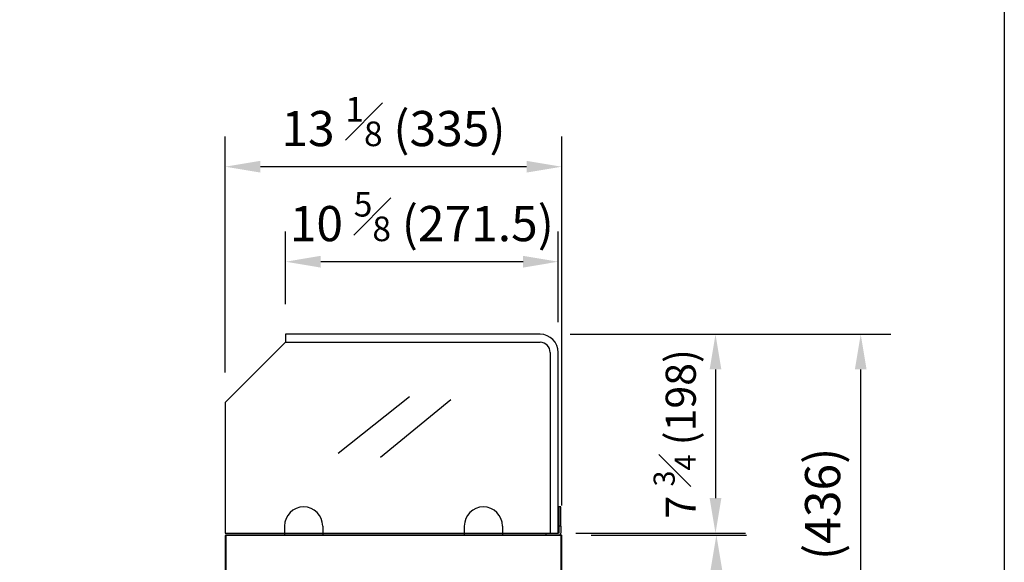
# Model space of a CAD drawing. Units: millimetres. Extents: x 12635 to 17564, y 771 to 16257.
# Drawn here: x 14219 to 15200, y 14818 to 15358 of the extents above; entities that cross this region are included whole.
import ezdxf

# ---------------------------------------------------------------- set-up
doc = ezdxf.new("R2010")
doc.units = ezdxf.units.MM
doc.styles.get("Standard").update_dxf_attribs({"font": 'arial.ttf'})
doc.dimstyles.new('ISO-25$0', dxfattribs={"dimtxt": 25, "dimasz": 2.5, "dimexe": 1.25, "dimexo": 0.625, "dimtad": 1, "dimdsep": 46, "dimtxsty": 'Standard', "dimcen": 2.5, "dimadec": 0, "dimazin": 0, "dimtfac": 1, "dimtmove": 0, "dimatfit": 3, "dimfxl": 0, "dimarcsym": 0})

# ---------------------------------------------------------------- blocks, each defined once
blk = doc.blocks.new('*D162')
at = {"linetype": 'ByBlock', "lineweight": -2, "transparency": 16777216}
for p, q in [((14788.67, 14845.1), (14943.21, 14845.1)), ((14913.21, 14810.1), (14913.21, 14655.1)), ((14788.67, 14620.1), (14943.21, 14620.1))]:
    blk.add_line(p, q, dxfattribs=at)
at = {"transparency": 16777216}
for points in [[(14907.38, 14810.1), (14919.05, 14810.1), (14913.21, 14845.1)], [(14907.38, 14655.1), (14919.05, 14655.1), (14913.21, 14620.1)]]:
    blk.add_solid(points, dxfattribs=at)
at = {"layer": 'Defpoints', "color": 0, "transparency": 16777216}
for p in [(14758.67, 14845.1), (14758.67, 14620.1), (14913.21, 14620.1)]:
    blk.add_point(p, dxfattribs=at)
at = {"transparency": 16777216, "insert": (14872.72, 14716.75), "char_height": 30, "attachment_point": 5, "rotation": 90}
blk.add_mtext('8 {\\H0.7x;\\S7#8;} (225)', dxfattribs=at)
blk = doc.blocks.new('*D163')
at = {"linetype": 'ByBlock', "lineweight": -2, "transparency": 16777216}
for p, q in [((14767.67, 15044.9), (14942.34, 15044.9)), ((14912.34, 15009.9), (14912.34, 14881.85)), ((14773.17, 14846.85), (14942.34, 14846.85))]:
    blk.add_line(p, q, dxfattribs=at)
at = {"transparency": 16777216}
for points in [[(14906.51, 15009.9), (14918.18, 15009.9), (14912.34, 15044.9)], [(14906.51, 14881.85), (14918.18, 14881.85), (14912.34, 14846.85)]]:
    blk.add_solid(points, dxfattribs=at)
at = {"layer": 'Defpoints', "color": 0, "transparency": 16777216}
for p in [(14737.67, 15044.9), (14743.17, 14846.85), (14912.34, 14846.85)]:
    blk.add_point(p, dxfattribs=at)
at = {"transparency": 16777216, "insert": (14871.71, 14945.87), "char_height": 30, "attachment_point": 5, "rotation": 90}
blk.add_mtext('7 {\\H0.7x;\\S3#4;} (198)', dxfattribs=at)
blk = doc.blocks.new('*D164')
at = {"linetype": 'ByBlock', "lineweight": -2, "transparency": 16777216}
for p, q in [((14424.17, 15006.9), (14424.17, 15241.67)), ((14759.17, 14874.6), (14759.17, 15241.67)), ((14724.17, 15211.67), (14459.17, 15211.67))]:
    blk.add_line(p, q, dxfattribs=at)
at = {"transparency": 16777216}
for points in [[(14459.17, 15217.5), (14459.17, 15205.83), (14424.17, 15211.67)], [(14724.17, 15217.5), (14724.17, 15205.83), (14759.17, 15211.67)]]:
    blk.add_solid(points, dxfattribs=at)
at = {"layer": 'Defpoints', "color": 0, "transparency": 16777216}
for p in [(14424.17, 15211.67), (14424.17, 14976.9), (14759.17, 14844.6)]:
    blk.add_point(p, dxfattribs=at)
at = {"transparency": 16777216, "insert": (14591.67, 15256.62), "char_height": 35, "attachment_point": 5}
blk.add_mtext('13 {\\H0.7x;\\S1#8;} (335)', dxfattribs=at)
blk = doc.blocks.new('*D165')
at = {"linetype": 'ByBlock', "lineweight": -2, "transparency": 16777216}
for p, q in [((14484.17, 15074.9), (14484.17, 15147.12)), ((14755.67, 15056.9), (14755.67, 15147.12)), ((14720.67, 15117.12), (14519.17, 15117.12))]:
    blk.add_line(p, q, dxfattribs=at)
at = {"transparency": 16777216}
for points in [[(14519.17, 15122.95), (14519.17, 15111.28), (14484.17, 15117.12)], [(14720.67, 15122.95), (14720.67, 15111.28), (14755.67, 15117.12)]]:
    blk.add_solid(points, dxfattribs=at)
at = {"layer": 'Defpoints', "color": 0, "transparency": 16777216}
for p in [(14484.17, 15117.12), (14484.17, 15044.9), (14755.67, 15026.9)]:
    blk.add_point(p, dxfattribs=at)
at = {"transparency": 16777216, "insert": (14619.92, 15162.06), "char_height": 35, "attachment_point": 5}
blk.add_mtext('10 {\\H0.7x;\\S5#8;} (271.5)', dxfattribs=at)
blk = doc.blocks.new('*D161')
at = {"linetype": 'ByBlock', "lineweight": -2, "transparency": 16777216}
for p, q in [((14789.17, 15044.9), (15086.94, 15044.9)), ((15056.94, 14644.3), (15056.94, 15009.9)), ((14888.51, 14609.3), (15086.94, 14609.3))]:
    blk.add_line(p, q, dxfattribs=at)
at = {"transparency": 16777216}
for points in [[(15051.11, 15009.9), (15062.77, 15009.9), (15056.94, 15044.9)], [(15051.11, 14644.3), (15062.77, 14644.3), (15056.94, 14609.3)]]:
    blk.add_solid(points, dxfattribs=at)
at = {"layer": 'Defpoints', "color": 0, "transparency": 16777216}
for p in [(14759.17, 15044.9), (15056.94, 15044.9), (14858.51, 14609.3)]:
    blk.add_point(p, dxfattribs=at)
at = {"transparency": 16777216, "insert": (15011.99, 14820.43), "char_height": 35, "attachment_point": 5, "rotation": 90}
blk.add_mtext('17 {\\H0.7x;\\S1#8;} (436)', dxfattribs=at)

msp = doc.modelspace()

# ---------------------------------------------------------------- linework, layer by layer
at = {"color": 0}
for p, q in [((14484.17, 15044.9), (14484.17, 15036.9)), ((14737.67, 15044.9), (14484.17, 15044.9)), ((14484.17, 15036.9), (14424.17, 14976.9)), ((14484.17, 15036.9), (14737.67, 15036.9)), ((14747.67, 15026.9), (14747.67, 14846.9)), ((14755.67, 14846.9), (14755.67, 15026.9)), ((14607.57, 14982.81), (14536.71, 14926.36)), ((14424.17, 14976.9), (14424.17, 14846.9)), ((14648.64, 14979.73), (14578.81, 14922.25)), ((14758.17, 14873.1), (14756.37, 14873.1)), ((14756.37, 14873.1), (14756.37, 14854.1)), ((14758.17, 14854.1), (14758.17, 14873.1)), ((14424.17, 14846.9), (14483.17, 14846.9)), ((14424.17, 14844.6), (14424.17, 14669.2)), ((14424.67, 14844.6), (14424.17, 14844.6)), ((14758.67, 14845.1), (14424.67, 14845.1)), ((14424.67, 14844.6), (14424.67, 14845.1)), ((14424.67, 14844.6), (14424.67, 14669.2)), ((14758.67, 14844.6), (14424.67, 14844.6)), ((14483.17, 14854.1), (14483.17, 14846.9)), ((14483.17, 14846.9), (14521.17, 14846.9)), ((14483.17, 14846.9), (14483.17, 14845.1)), ((14521.17, 14854.1), (14521.17, 14846.9)), ((14521.17, 14846.9), (14662.17, 14846.9)), ((14521.17, 14846.9), (14521.17, 14845.1)), ((14662.17, 14854.1), (14662.17, 14846.9)), ((14662.17, 14846.9), (14700.17, 14846.9)), ((14662.17, 14846.9), (14662.17, 14845.1)), ((14700.17, 14854.1), (14700.17, 14846.9)), ((14700.17, 14846.9), (14747.67, 14846.9)), ((14700.17, 14846.9), (14700.17, 14845.1)), ((14747.67, 14846.9), (14755.67, 14846.9)), ((14756.37, 14846.9), (14755.67, 14846.9)), ((14756.37, 14854.1), (14756.37, 14846.9)), ((14758.17, 14854.1), (14756.37, 14854.1)), ((14758.17, 14854.1), (14758.17, 14846.9)), ((14758.67, 14844.6), (14758.67, 14845.1)), ((14758.67, 14620.6), (14758.67, 14844.6)), ((14758.67, 14844.6), (14759.17, 14844.6)), ((14759.17, 14620.6), (14759.17, 14844.6))]:
    msp.add_line(p, q, dxfattribs=at)
msp.add_lwpolyline([(12634.96, 15747.97), (15199.93, 15747.97), (15199.93, 14266.21), (12634.96, 14266.21)], close=True)
for centre, radius, start, end in [((14737.67, 15026.9), 18, 0, 90), ((14737.67, 15026.9), 10, 0, 90), ((14502.17, 14854.1), 19, 0, 180), ((14681.17, 14854.1), 19, 360, 180), ((14744.97, 14846.9), 1.8, 180, 270), ((14756.37, 14846.9), 1.8, 270, 0), ((14758.67, 14844.6), 0.5, 0, 90)]:
    msp.add_arc(centre, radius, start, end, dxfattribs=at)

# ---------------------------------------------------------------- dimensions: what is measured, and where the dimension line sits
dim = msp.add_linear_dim(base=(14424.17, 15211.67), p1=(14759.17, 14844.6), p2=(14424.17, 14976.9), text='13 {\\H0.7x;\\S1#8;} (<>)', dimstyle='ISO-25$0', override={"dimtxt": 35, "dimasz": 35, "dimexe": 30, "dimexo": 30, "dimgap": 15, "dimdec": 1, "dimclrd": 256, "dimclre": 256, "dimclrt": 256, "dimtdec": 1, "dimfxl": 0.18, "dimarcsym": 1}, dxfattribs=at)
dim.commit()
dim.dimension.update_dxf_attribs({"geometry": '*D164', "text_midpoint": (14591.67, 15256.62)})
dim = msp.add_linear_dim(base=(14484.17, 15117.12), p1=(14755.67, 15026.9), p2=(14484.17, 15044.9), text='10 {\\H0.7x;\\S5#8;} (<>)', dimstyle='ISO-25$0', override={"dimtxt": 35, "dimasz": 35, "dimexe": 30, "dimexo": 30, "dimgap": 15, "dimdec": 1, "dimclrd": 256, "dimclre": 256, "dimclrt": 256, "dimtdec": 1, "dimfxl": 0.18, "dimarcsym": 1}, dxfattribs=at)
dim.commit()
dim.dimension.update_dxf_attribs({"geometry": '*D165', "text_midpoint": (14619.92, 15117.12), "dimtype": 160})
for base, p1, p2, text, override, picture, middle in [((14912.34489, 14846.84908), (14737.66895, 15044.89905), (14743.16964, 14846.84908), '7 {\\H0.7x;\\S3#4;} (<>)', {"dimtxt": 30, "dimasz": 35, "dimexe": 30, "dimexo": 30, "dimgap": 15, "dimdec": 1, "dimclrd": 256, "dimclre": 256, "dimclrt": 256, "dimtdec": 1, "dimfxl": 0.18, "dimarcsym": 1}, '*D163', (14912.34489, 14945.87406)), ((15056.94, 15044.9), (14858.51, 14609.3), (14759.17, 15044.9), '17 {\\H0.7x;\\S1#8;} (436)', {"dimtxt": 35, "dimasz": 35, "dimexe": 30, "dimexo": 30, "dimgap": 15, "dimdec": 1, "dimclrd": 256, "dimclre": 256, "dimclrt": 256, "dimtdec": 1, "dimfxl": 0.18, "dimarcsym": 1}, '*D161', (15056.94, 14820.43)), ((14913.21, 14620.1), (14758.67, 14845.1), (14758.67, 14620.1), '8 {\\H0.7x;\\S7#8;} (<>)', {"dimtxt": 30, "dimasz": 35, "dimexe": 30, "dimexo": 30, "dimgap": 15, "dimdec": 1, "dimclrd": 256, "dimclre": 256, "dimclrt": 256, "dimtdec": 1, "dimfxl": 0.18, "dimarcsym": 1}, '*D162', (14913.21, 14716.75))]:
    dim = msp.add_linear_dim(base=base, p1=p1, p2=p2, angle=90, text=text, dimstyle='ISO-25$0', override=override, dxfattribs=at)
    dim.commit()
    dim.dimension.update_dxf_attribs({"geometry": picture, "text_midpoint": middle, "dimtype": 160})

doc.saveas('drawing.dxf')
